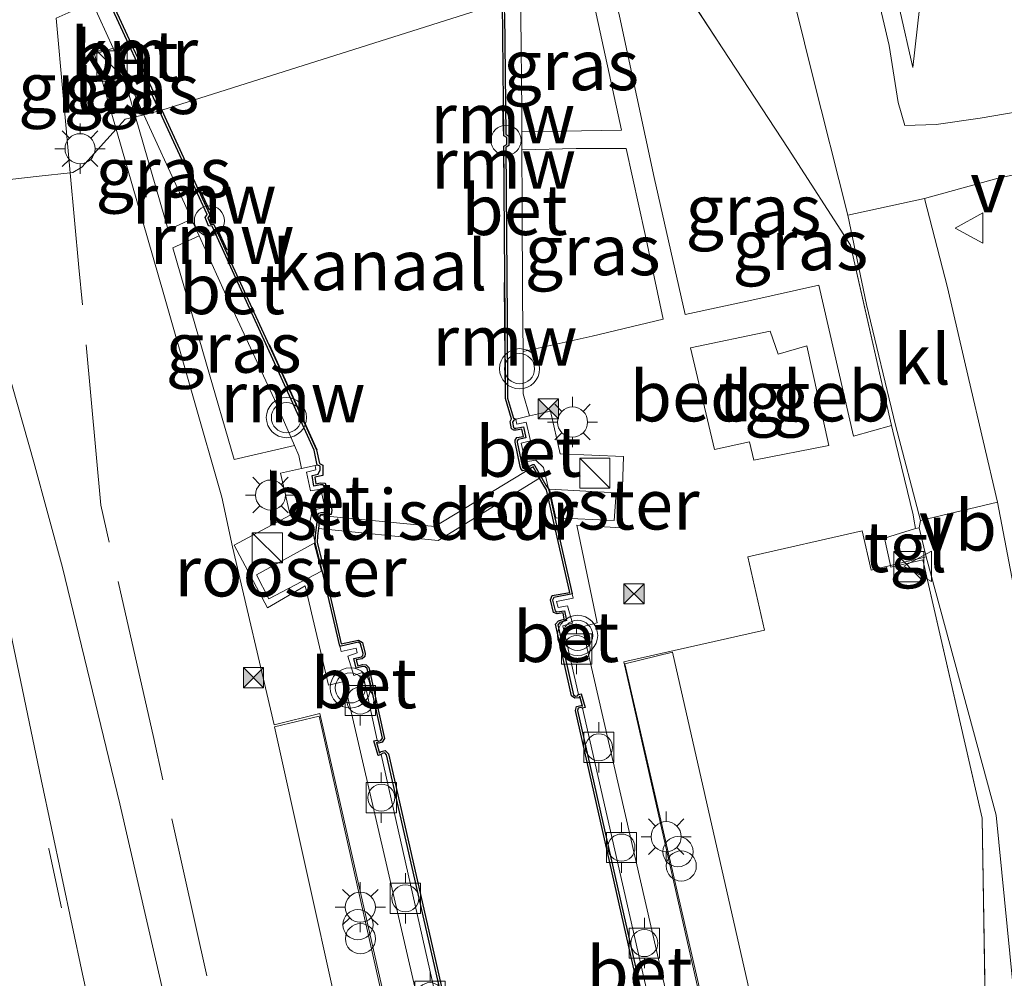
# Model space of a CAD drawing. Units: metres. Extents: x 170000 to 180000, y 374999 to 381252.
# Drawn here: x 176819 to 176868, y 380870 to 380917 of the extents above; entities that cross this region are included whole.
import ezdxf
from ezdxf.enums import TextEntityAlignment as Align

# ---------------------------------------------------------------- set-up
doc = ezdxf.new("R2010")
doc.units = ezdxf.units.M
doc.linetypes.add('IE-TERREINAFSCHEIDING', pattern=[10, 8, -2])
doc.linetypes.add('VW-3-9_STREEP', pattern=[12, 3, -9])
doc.layers.get('0').update_dxf_attribs({"lineweight": 25})
for name, color, linetype, lineweight in [('B-ME-BV-GELEIDECONSTRUCTIE-GELEIDERAIL-L-B1', 213, 'BV-GELEIDERAIL', 18), ('B-ME-GW-KRUINLIJN-L-B1', 93, 'Continuous', 18), ('B-ME-GW-TEENLIJN-L-B1', 93, 'Continuous', 18), ('B-ME-IE-GRASLAND-GV-B6', 93, 'Continuous', 18), ('B-ME-IE-HULPGEOMETRIE-L-B1', 53, 'Continuous', 18), ('B-ME-IE-INRICHTINGSELEMENT-GV-B6', 253, 'Continuous', 18), ('B-ME-IE-INRICHTINGSELEMENT-S-B1', 253, 'Continuous', 18), ('B-ME-IE-MEUBILAIR_WEGMEUBILAIR-LICHTMAST-S-B1', 8, 'Continuous', 18), ('B-ME-IE-TERREINAFSCHEIDING-DOORGANG-L-B1', 8, 'IE-TERREINAFSCHEIDING-KUNSTMATIG-OPEN', 18), ('B-ME-IE-TERREINAFSCHEIDING-RASTERHEKWERK-L-B1', 8, 'IE-TERREINAFSCHEIDING', 18), ('B-ME-KW-REMMINGWERK-L-B1', 10, 'Continuous', 25), ('B-ME-KW-SLUIS-GV-B6', 173, 'Continuous', 18), ('B-ME-OB-WATERLIJN-L-B1', 133, 'OB-WATERLIJN', 18), ('B-ME-OG-BEBOUWING-GV-B6', 173, 'Continuous', 18), ('B-ME-OG-WATER-GV-B6', 153, 'Continuous', 18), ('B-ME-VH-VERH_SOORT-BETON-OVERIG-GV-B6', 8, 'IE-TERREINAFSCHEIDING-NATUURLIJK-HOUTWAL', 18), ('B-ME-VH-VERH_SOORT-BITUMEN-GV-B6', 8, 'IE-TERREINAFSCHEIDING-NATUURLIJK-HOUTWAL', 18), ('B-ME-VH-VERH_SOORT-GV-B6', 8, 'Continuous', 18), ('B-ME-VH-VERH_SOORT-KLINKERS-GV-B6', 8, 'IE-TERREINAFSCHEIDING-NATUURLIJK-HOUTWAL', 18), ('B-ME-VH-VERH_SOORT-ONVERHARD-GV-B6', 8, 'Continuous', 18), ('B-ME-VH-VERH_SOORT-TEGELS-GV-B6', 8, 'Continuous', 18), ('B-ME-VV-BOLDER-S-B1', 213, 'Continuous', 18), ('B-ME-VV-KADEMUUR-GV-B6', 10, 'Continuous', 25), ('B-ME-VW-MARKERING-39STREEP-015-L-B1', 255, 'VW-3-9_STREEP', 18), ('B-ME-VW-MEUBILAIR_WEGMEUBILAIR-VERKEERSBORD-S-B1', 8, 'Continuous', 18), ('B-ME-VW-MEUBILAIR_WEGMEUBILAIR-VERKEERSLICHT-S-B1', 13, 'Continuous', 18)]:
    doc.layers.add(name, color=color, linetype=linetype, lineweight=lineweight)
doc.styles.add('NLCS-ISO', font='NLCS-ISO.TTF')
doc.linetypes.add('BV-GELEIDERAIL', pattern='A,10,-3,[108,NLCS.SHX,S=1,R=0,X=0,Y=0],-3', length=16)
doc.linetypes.add('IE-TERREINAFSCHEIDING-KUNSTMATIG-OPEN', pattern='A,7,-1.5,[67,NLCS.SHX,S=0.75,R=0,X=0,Y=0],-1.5', length=10)
doc.linetypes.add('IE-TERREINAFSCHEIDING-NATUURLIJK-HOUTWAL', pattern='A,7,-1.5,[67,NLCS.SHX,S=0.75,R=45,X=0,Y=0],-1.5,7,-1.5,[70,NLCS.SHX,S=0.75,R=0,X=0,Y=0],-1.5', length=20)
doc.linetypes.add('OB-WATERLIJN', pattern='A,10,[32,NLCS.SHX,S=2,R=0,X=0,Y=0],-12', length=22)

# ---------------------------------------------------------------- blocks, each defined once
blk = doc.blocks.new('bolder')
for p, q in [((-0.75, 0.75), (-0.75, -0.75)), ((0.75, 0.75), (-0.75, 0.75)), ((0.75, -0.75), (0.75, 0.75)), ((-0.75, 0), (-1.25, 0)), ((0.75, 0), (1.25, 0)), ((-0.75, -0.75), (0.75, -0.75))]:
    blk.add_line(p, q)
blk.add_circle((0, 0), 0.673)
blk = doc.blocks.new('camera')
h = blk.add_hatch(color=256)
h.paths.add_polyline_path([(0.5, 0.5), (-0.5, 0.5), (0, 0)])
h.paths.add_polyline_path([(0, 0), (-0.5, -0.5), (0.5, -0.5)])
for p, q in [((-0.5, 0.5), (0.5, -0.5)), ((0.5, 0.5), (-0.5, -0.5))]:
    blk.add_line(p, q)
blk.add_lwpolyline([(-0.5, 0.5), (0.5, 0.5), (0.5, -0.5), (-0.5, -0.5)], close=True)
blk = doc.blocks.new('kast')
blk.add_line((-0.75, -0.75), (0.75, 0.75))
blk.add_lwpolyline([(-0.75, 0.75), (0.75, 0.75), (0.75, -0.75), (-0.75, -0.75)], close=True)
blk = doc.blocks.new('dtb')
blk.add_circle((0, 0), 0.75)
blk = doc.blocks.new('verkeersbord')
for p, q in [((0, 0.75), (-0.75, -0.625)), ((0.75, -0.625), (0, 0.75)), ((-0.75, -0.625), (0.75, -0.625))]:
    blk.add_line(p, q)
blk = doc.blocks.new('verkeerslicht')
for radius in [1, 0.75]:
    blk.add_circle((0, 0), radius)
blk = doc.blocks.new('lantaarnpaal')
for p, q in [((0, 0.75), (0, 1.25)), ((-0.884, 0.884), (-0.53, 0.53)), ((0.53, 0.53), (0.884, 0.884)), ((-0.75, 0), (-1.25, 0)), ((0.75, 0), (1.25, 0)), ((-0.53, -0.53), (-0.884, -0.884)), ((0, -0.75), (0, -1.25)), ((0.53, -0.53), (0.884, -0.884))]:
    blk.add_line(p, q)
blk.add_circle((0, 0), 0.75)

msp = doc.modelspace()

# ---------------------------------------------------------------- linework, layer by layer
at = {"layer": 'B-ME-BV-GELEIDECONSTRUCTIE-GELEIDERAIL-L-B1'}
for points in [[(176816.619, 380909.143, 23.19), (176817.994, 380902.957, 23.188), (176820.158, 380895.344, 23.197), (176821.588, 380890.108, 23.236)], [(176828.036, 380862.723, 23.943), (176824.435, 380878.355, 23.925), (176821.588, 380890.108, 23.236)]]:
    msp.add_polyline3d(points, dxfattribs=at)
at = {"layer": 'B-ME-GW-KRUINLIJN-L-B1'}
msp.add_line((176863.237, 380917.834, 23.817), (176863.887, 380914.972, 23.804), dxfattribs=at)
at = {"layer": 'B-ME-GW-TEENLIJN-L-B1'}
msp.add_line((176864.224, 380917.915, 23.786), (176863.887, 380914.972, 23.804), dxfattribs=at)
at = {"layer": 'B-ME-IE-GRASLAND-GV-B6'}
for points in [[(176864.347, 380918.434, 23.789), (176864.224, 380917.915, 23.786), (176863.887, 380914.972, 23.804), (176863.237, 380917.834, 23.817), (176863.237, 380919.342, 23.901), (176863.237, 380919.986, 23.931), (176863.69, 380923.345, 24.089), (176867.025, 380924.631, 23.508), (176865.534, 380922.591, 23.575), (176864.661, 380919.76, 23.797), (176864.347, 380918.434, 23.789)], [(176917.812, 380921.753, 23.532), (176919.088, 380914.052, 22.96), (176918.7, 380914.153, 22.962), (176913.005, 380915.03, 22.97), (176904.694, 380915.652, 22.99), (176893.256, 380915.652, 23.163), (176887.417, 380915.142, 23.258), (176876.904, 380914.009, 23.395), (176870.334, 380912.992, 23.545), (176867.246, 380912.457, 23.586), (176865.047, 380912.15, 23.674), (176863.494, 380912.088, 23.731), (176863.157, 380913.231, 23.766), (176862.709, 380916.072, 23.917), (176862.01, 380919.051, 24.034)], [(176860.651, 380907.64, 23.681), (176861.589, 380903.2, 23.579), (176863.034, 380897.183, 23.552), (176864.273, 380892.444, 23.532), (176864.208, 380892.078, 23.538), (176864.019, 380892.046, 23.51), (176863.944, 380892.523, 23.563), (176863.912, 380892.724, 23.545), (176862.899, 380896.9, 23.559), (176862.836, 380897.167, 23.559), (176860.78, 380906.147, 23.651), (176857.694, 380910.95, 23.715), (176854.441, 380915.913, 23.689), (176852.313, 380919.165, 23.557), (176857.635, 380920.259, 24.065), (176857.722, 380919.38, 24.049), (176858.883, 380914.662, 23.894), (176860.651, 380907.64, 23.681)], [(176862.836, 380897.167, 23.559), (176860.945, 380896.636, 23.613), (176859.221, 380904.157, 23.649), (176855.886, 380903.414, 23.603), (176852.557, 380902.688, 23.572), (176851.023, 380909.515, 23.507), (176849.299, 380917.525, 23.406), (176849.084, 380918.502, 23.393), (176852.313, 380919.165, 23.557), (176854.441, 380915.913, 23.689), (176857.694, 380910.95, 23.715), (176860.78, 380906.147, 23.651), (176862.836, 380897.167, 23.559)], [(176844.437, 380911.774, 23.689), (176844.43, 380912.826, 23.741), (176844.387, 380917.528, 23.739), (176844.383, 380918.234, 23.738), (176847.972, 380918.432, 23.358), (176849.4, 380911.868, 23.447), (176844.437, 380911.774, 23.689)], [(176823.063, 380918.223, 23.704), (176824.114, 380915.939, 23.745), (176823.177, 380915.635, 23.748), (176824.252, 380911.91, 23.737), (176822.54, 380910.019, 23.288), (176822.105, 380909.753, 23.372), (176821.971, 380909.738, 23.369), (176821.264, 380917.438, 23.391), (176823.063, 380918.223, 23.704)], [(176863.237, 380917.834, 23.817), (176863.887, 380914.972, 23.804), (176864.224, 380917.915, 23.786)], [(176821.264, 380917.438, 23.391), (176821.971, 380909.738, 23.369), (176820.431, 380909.571, 23.32), (176816.619, 380909.143, 23.19), (176814.53, 380908.929, 23.158)], [(176825.633, 380912.632, 23.725), (176825.21, 380912.533, 23.744), (176824.407, 380915.301, 23.753), (176825.238, 380913.496, 23.728), (176825.633, 380912.632, 23.725)], [(176828.006, 380907.44, 23.75), (176826.841, 380906.903, 23.726), (176825.21, 380912.533, 23.744), (176825.633, 380912.632, 23.725), (176827.499, 380908.554, 23.71), (176828.006, 380907.44, 23.75)], [(176871.983, 380868.299, 23.069), (176871.017, 380878.095, 23.151), (176868.098, 380893.358, 23.423), (176866.667, 380899.462, 23.458), (176865.621, 380904.037, 23.482), (176864.465, 380908.46, 23.569), (176868.138, 380909.483, 23.383), (176873.387, 380910.583, 23.391), (176879.353, 380911.684, 23.35), (176882.316, 380912.074, 23.354), (176887.646, 380912.775, 23.2), (176887.081, 380911.659, 23.317)], [(176825.328, 380857.409, 23.219), (176822.574, 380869.883, 23.229), (176820.521, 380879.564, 23.214), (176817.978, 380891.759, 23.188), (176815.579, 380903.714, 23.152), (176814.53, 380908.929, 23.158), (176816.619, 380909.143, 23.19), (176820.431, 380909.571, 23.32), (176821.971, 380909.738, 23.369), (176822.105, 380909.753, 23.372), (176822.54, 380910.019, 23.288), (176824.252, 380911.91, 23.737), (176826.625, 380903.685, 23.714), (176829.506, 380893.613, 23.641), (176830.038, 380891.147, 23.632), (176832.11, 380882.292, 23.649), (176834.388, 380882.855, 23.689), (176839.158, 380861.828, 23.678)], [(176844.497, 380900.851, 23.679), (176844.471, 380903.541, 23.743), (176844.46, 380908.138, 23.738), (176844.442, 380910.891, 23.687), (176847.148, 380910.951, 23.6), (176849.623, 380910.945, 23.453), (176850.576, 380906.679, 23.54), (176851.476, 380902.457, 23.645), (176847.932, 380901.625, 23.643), (176844.497, 380900.851, 23.679)], [(176833.133, 380896.183, 23.713), (176830.121, 380895.489, 23.665), (176828.752, 380900.228, 23.716), (176827.072, 380906.01, 23.753), (176828.381, 380906.613, 23.747), (176829.65, 380903.822, 23.71), (176832.125, 380898.463, 23.707), (176833.133, 380896.183, 23.713)], [(176854.265, 380864.457, 23.695), (176849.519, 380885.418, 23.706), (176856.508, 380887, 23.593), (176855.689, 380890.636, 23.668), (176861.366, 380891.944, 23.592), (176861.82, 380889.984, 23.599), (176862.78, 380890.216, 23.523)], [(176862.78, 380890.216, 23.523), (176862.798, 380890.135, 23.522), (176864.395, 380890.494, 23.492), (176867.332, 380877.648, 23.26), (176867.588, 380862.041, 23.229)], [(176861.019, 380845.833, 23.561), (176858.36, 380857.633, 23.534), (176856.676, 380865.036, 23.529), (176851.939, 380885.896, 23.572), (176849.554, 380885.319, 23.587), (176854.389, 380864.37, 23.593), (176856.132, 380856.667, 23.571), (176858.648, 380845.318, 23.569), (176861.019, 380845.833, 23.561)], [(176845.278, 380834.79, 23.599), (176842.872, 380845.343, 23.584), (176839.067, 380861.78, 23.586), (176834.358, 380882.716, 23.57), (176832.125, 380882.185, 23.577), (176836.801, 380861.208, 23.552), (176840.495, 380844.884, 23.491), (176842.937, 380834.474, 23.526), (176845.106, 380824.668, 23.513), (176849.748, 380804.797, 23.587), (176851.991, 380805.303, 23.623), (176847.457, 380825.247, 23.607), (176845.278, 380834.79, 23.599)]]:
    msp.add_polyline3d(points, dxfattribs=at)
at = {"layer": 'B-ME-IE-HULPGEOMETRIE-L-B1'}
for points in [[(176860.28, 380921.762, 24.015), (176857.635, 380920.259, 24.065), (176852.313, 380919.165, 23.557), (176849.084, 380918.502, 23.393), (176847.972, 380918.432, 23.358), (176844.383, 380918.234, 23.738), (176843.58, 380918.217, 23.693), (176843.48, 380918.216, 20.6), (176826.528, 380912.851, 20.6), (176826.417, 380912.816, 23.686), (176825.633, 380912.632, 23.725), (176825.21, 380912.533, 23.744), (176824.709, 380912.415, 23.163), (176824.252, 380911.91, 23.737), (176822.54, 380910.019, 23.288), (176822.105, 380909.753, 23.372), (176821.971, 380909.738, 23.369), (176820.431, 380909.571, 23.32)], [(176820.431, 380909.571, 23.32), (176816.619, 380909.143, 23.19), (176814.53, 380908.929, 23.158), (176814.163, 380908.873, 23.209), (176811.213, 380908.186, 23.27), (176810.332, 380907.981, 23.28), (176807.394, 380907.297, 23.324), (176806.983, 380907.201, 23.289), (176792.838, 380903.908, 23.017), (176789.196, 380902.701, 22.953), (176777.159, 380903.776, 22.785), (176773.857, 380903.261, 21.582), (176772.384, 380902.911, 21.231), (176771.144, 380902.618, 19.925), (176770.187, 380902.092, 19.971), (176768.765, 380901.577, 20.949), (176768.521, 380901.519, 20.901), (176760.842, 380900.467, 20.927)]]:
    msp.add_polyline3d(points, dxfattribs=at)
at = {"layer": 'B-ME-IE-INRICHTINGSELEMENT-GV-B6'}
for points in [[(176845.809, 380894.014, 23.74), (176849.125, 380893.826, 23.721), (176849.039, 380892.456, 23.72), (176846.121, 380892.587, 23.742), (176845.809, 380894.014, 23.74)], [(176834.468, 380889.932, 23.717), (176831.859, 380888.56, 23.699), (176831.245, 380889.74, 23.699), (176834.108, 380891.33, 23.72), (176834.468, 380889.932, 23.717)]]:
    msp.add_polyline3d(points, dxfattribs=at)
at = {"layer": 'B-ME-IE-TERREINAFSCHEIDING-DOORGANG-L-B1'}
msp.add_line((176862.899, 380896.9, 23.559), (176863.912, 380892.724, 23.545), dxfattribs=at)
msp.add_polyline3d([(176862.479, 380891.578, 23.539), (176862.78, 380890.216, 23.523), (176862.798, 380890.135, 23.522)], dxfattribs=at)
at = {"layer": 'B-ME-IE-TERREINAFSCHEIDING-RASTERHEKWERK-L-B1'}
msp.add_line((176862.836, 380897.167, 23.559), (176862.899, 380896.9, 23.559), dxfattribs=at)
for points in [[(176862.836, 380897.167, 23.559), (176860.78, 380906.147, 23.651), (176857.694, 380910.95, 23.715), (176854.441, 380915.913, 23.689), (176852.313, 380919.165, 23.557)], [(176821.971, 380909.738, 23.369), (176821.264, 380917.438, 23.391), (176823.062, 380918.222, 23.704)], [(176826.123, 380881.612, 23.29), (176823.491, 380893.212, 23.31), (176822.403, 380905.037, 23.355), (176821.971, 380909.738, 23.369)], [(176863.912, 380892.724, 23.545), (176863.944, 380892.523, 23.563), (176864.019, 380892.046, 23.51), (176862.479, 380891.578, 23.539)], [(176862.798, 380890.135, 23.522), (176864.395, 380890.494, 23.492), (176867.332, 380877.648, 23.26), (176867.588, 380862.041, 23.229), (176867.646, 380856.768, 23.247), (176867.725, 380849.528, 23.271), (176868.211, 380847.269, 23.264)], [(176853.078, 380771.028, 23.415), (176847.593, 380791.933, 23.408), (176844.457, 380803.925, 23.322), (176839.414, 380823.44, 23.221), (176837.121, 380833.145, 23.21), (176836.021, 380838.074, 23.214), (176834.859, 380843.282, 23.219), (176830.963, 380860.044, 23.263), (176826.123, 380881.612, 23.29)]]:
    msp.add_polyline3d(points, dxfattribs=at)
at = {"layer": 'B-ME-KW-REMMINGWERK-L-B1'}
for p, q in [((176843.47, 380913.099, 22.792), (176843.507, 380911.814, 22.766)), ((176843.525, 380910.848, 22.762), (176843.538, 380909.565, 22.793)), ((176828.896, 380907.89, 22.795), (176828.372, 380909.024, 22.811)), ((176829.785, 380905.888, 22.806), (176829.265, 380907.017, 22.796)), ((176843.622, 380898.508, 22.818), (176843.575, 380904.29, 22.761)), ((176831.86, 380901.207, 22.796), (176834.245, 380895.966, 22.802))]:
    msp.add_line(p, q, dxfattribs=at)
at = {"layer": 'B-ME-KW-SLUIS-GV-B6'}
msp.add_polyline3d([(176845.323, 380894.555, 22.7), (176840.274, 380891.447, 22.7), (176834.317, 380892.049, 22.7), (176834.391, 380892.7, 20.6), (176840.102, 380892.152, 20.6), (176845.002, 380895.12, 20.6), (176845.323, 380894.555, 22.7)], dxfattribs=at)
at = {"layer": 'B-ME-OB-WATERLIJN-L-B1'}
for points in [[(176826.528, 380912.851, 20.6), (176823.893, 380918.581, 20.6)], [(176826.528, 380912.851, 20.6), (176823.893, 380918.581, 20.6)], [(176843.926, 380897.507, 20.6), (176843.627, 380898.513, 20.6), (176843.603, 380902.445, 20.6), (176843.549, 380911.061, 20.6), (176843.69, 380911.154, 20.6), (176843.69, 380911.5, 20.6), (176843.541, 380911.589, 20.6), (176843.48, 380918.216, 20.6)], [(176834.367, 380895.278, 20.6), (176834.217, 380895.97, 20.6), (176832.249, 380900.321, 20.6), (176830.065, 380905.084, 20.6), (176829.121, 380907.173, 20.6), (176828.945, 380907.189, 20.6), (176828.822, 380907.503, 20.6), (176828.919, 380907.654, 20.6), (176826.759, 380912.349, 20.6), (176826.528, 380912.851, 20.6)], [(176845.002, 380895.12, 20.6), (176844.645, 380894.951, 20.6), (176844.475, 380894.923, 20.6), (176844.389, 380895.034, 20.6), (176844.352, 380895.137, 20.6), (176844.098, 380896.342, 20.6), (176844.1, 380896.442, 20.6), (176844.193, 380896.572, 20.6), (176844.514, 380896.634, 20.6), (176844.439, 380896.995, 20.6), (176844.158, 380896.935, 20.6), (176844.032, 380896.935, 20.6), (176843.925, 380897.011, 20.6), (176843.859, 380897.37, 20.6), (176843.926, 380897.507, 20.6)], [(176834.367, 380895.278, 20.6), (176834.531, 380895.202, 20.6), (176834.531, 380894.893, 20.6), (176834.542, 380894.689, 20.6), (176834.137, 380894.603, 20.6), (176834.194, 380894.27, 20.6), (176834.426, 380894.319, 20.6), (176834.65, 380894.312, 20.6), (176834.726, 380894.124, 20.6), (176834.979, 380892.958, 20.6), (176834.954, 380892.754, 20.6), (176834.496, 380892.747, 20.6), (176834.416, 380892.726, 20.6), (176834.391, 380892.7, 20.6)], [(176845.323, 380894.555, 22.7), (176845.55, 380894.153, 22.7), (176845.666, 380893.978, 22.7), (176845.974, 380892.567, 22.7), (176846.818, 380888.874, 22.7), (176845.95, 380888.712, 22.7), (176845.866, 380888.498, 22.7), (176846.009, 380887.882, 22.7), (176846.187, 380887.807, 22.7), (176846.488, 380887.851, 22.7), (176846.547, 380887.547, 22.7), (176846.267, 380887.465, 22.7), (176846.116, 380887.288, 22.7), (176846.913, 380883.729, 22.7), (176847.082, 380883.61, 22.7), (176847.274, 380883.635, 22.7), (176847.325, 380883.705, 22.7), (176847.458, 380883.224, 22.7), (176847.388, 380883.252, 22.7), (176847.15, 380883.203, 22.7), (176847.1, 380882.994, 22.7), (176849.395, 380872.87, 22.7), (176853.019, 380856.873, 22.7)], [(176841.93, 380862.696, 22.7), (176837.797, 380880.843, 22.7), (176837.636, 380881.009, 22.7), (176837.441, 380880.964, 22.7), (176837.352, 380880.883, 22.7), (176837.205, 380881.414, 22.7), (176837.316, 380881.368, 22.7), (176837.493, 380881.425, 22.7), (176837.608, 380881.605, 22.7), (176836.827, 380885.142, 22.7), (176836.687, 380885.268, 22.7), (176836.524, 380885.289, 22.7), (176836.274, 380885.227, 22.7), (176836.2, 380885.513, 22.7), (176836.5, 380885.572, 22.7), (176836.619, 380885.678, 22.7), (176836.65, 380885.837, 22.7), (176836.503, 380886.381, 22.7), (176836.317, 380886.499, 22.7), (176835.457, 380886.311, 22.7), (176834.609, 380889.979, 22.7), (176834.253, 380891.363, 22.7), (176834.277, 380891.688, 22.7), (176834.317, 380892.049, 22.7)]]:
    msp.add_polyline3d(points, dxfattribs=at)
at = {"layer": 'B-ME-OG-BEBOUWING-GV-B6'}
msp.add_polyline3d([(176858.62, 380901.139, 23.68), (176859.715, 380896.185, 23.651), (176855.987, 380895.455, 23.664), (176855.769, 380896.357, 23.643), (176854.025, 380895.975, 23.682), (176852.827, 380901.037, 23.685), (176856.795, 380901.868, 23.694), (176857.184, 380900.728, 23.693), (176858.62, 380901.139, 23.68)], dxfattribs=at)
at = {"layer": 'B-ME-OG-WATER-GV-B6'}
for points in [[(176843.48, 380918.216, 20.6), (176826.528, 380912.851, 20.6), (176823.893, 380918.581, 20.6)], [(176843.48, 380918.216, 20.6), (176826.528, 380912.851, 20.6), (176823.893, 380918.581, 20.6)], [(176843.926, 380897.507, 20.6), (176843.859, 380897.37, 20.6), (176843.925, 380897.011, 20.6), (176844.032, 380896.935, 20.6), (176844.158, 380896.935, 20.6), (176844.439, 380896.995, 20.6), (176844.514, 380896.634, 20.6), (176844.193, 380896.572, 20.6), (176844.1, 380896.442, 20.6), (176844.098, 380896.342, 20.6), (176844.352, 380895.137, 20.6), (176844.389, 380895.034, 20.6), (176844.475, 380894.923, 20.6), (176844.645, 380894.951, 20.6), (176845.002, 380895.12, 20.6), (176840.102, 380892.152, 20.6), (176834.391, 380892.7, 20.6), (176834.416, 380892.726, 20.6), (176834.496, 380892.747, 20.6), (176834.954, 380892.754, 20.6), (176834.979, 380892.958, 20.6), (176834.726, 380894.124, 20.6), (176834.65, 380894.312, 20.6), (176834.426, 380894.319, 20.6), (176834.194, 380894.27, 20.6), (176834.137, 380894.603, 20.6), (176834.542, 380894.689, 20.6), (176834.531, 380894.893, 20.6), (176834.531, 380895.202, 20.6), (176834.367, 380895.278, 20.6), (176834.217, 380895.97, 20.6), (176832.249, 380900.321, 20.6), (176830.065, 380905.084, 20.6), (176829.121, 380907.173, 20.6), (176828.945, 380907.189, 20.6), (176828.822, 380907.503, 20.6), (176828.919, 380907.654, 20.6), (176826.759, 380912.349, 20.6), (176826.528, 380912.851, 20.6), (176843.48, 380918.216, 20.6), (176843.541, 380911.589, 20.6), (176843.69, 380911.5, 20.6), (176843.69, 380911.154, 20.6), (176843.549, 380911.061, 20.6), (176843.603, 380902.445, 20.6), (176843.627, 380898.513, 20.6), (176843.926, 380897.507, 20.6)], [(176841.93, 380862.696, 22.7), (176837.797, 380880.843, 22.7), (176837.636, 380881.009, 22.7), (176837.441, 380880.964, 22.7), (176837.352, 380880.883, 22.7), (176837.205, 380881.414, 22.7), (176837.316, 380881.368, 22.7), (176837.493, 380881.425, 22.7), (176837.608, 380881.605, 22.7), (176836.827, 380885.142, 22.7), (176836.687, 380885.268, 22.7), (176836.524, 380885.289, 22.7), (176836.274, 380885.227, 22.7), (176836.2, 380885.513, 22.7), (176836.5, 380885.572, 22.7), (176836.619, 380885.678, 22.7), (176836.65, 380885.837, 22.7), (176836.503, 380886.381, 22.7), (176836.317, 380886.499, 22.7), (176835.457, 380886.311, 22.7), (176834.609, 380889.979, 22.7), (176834.253, 380891.363, 22.7), (176834.277, 380891.688, 22.7), (176834.317, 380892.049, 22.7), (176840.274, 380891.447, 22.7), (176845.323, 380894.555, 22.7), (176845.55, 380894.153, 22.7), (176845.666, 380893.978, 22.7), (176845.974, 380892.567, 22.7), (176846.818, 380888.874, 22.7), (176845.95, 380888.712, 22.7), (176845.866, 380888.498, 22.7), (176846.009, 380887.882, 22.7), (176846.187, 380887.807, 22.7), (176846.488, 380887.851, 22.7), (176846.547, 380887.547, 22.7), (176846.267, 380887.465, 22.7), (176846.116, 380887.288, 22.7), (176846.913, 380883.729, 22.7), (176847.082, 380883.61, 22.7), (176847.274, 380883.635, 22.7), (176847.325, 380883.705, 22.7), (176847.458, 380883.224, 22.7), (176847.388, 380883.252, 22.7), (176847.15, 380883.203, 22.7), (176847.1, 380882.994, 22.7), (176849.395, 380872.87, 22.7), (176853.019, 380856.873, 22.7)]]:
    msp.add_polyline3d(points, dxfattribs=at)
at = {"layer": 'B-ME-VH-VERH_SOORT-BETON-OVERIG-GV-B6'}
for points in [[(176824.407, 380915.301, 23.753), (176824.114, 380915.939, 23.745), (176823.063, 380918.223, 23.704), (176823.666, 380918.494, 23.699), (176823.782, 380918.546, 23.698), (176826.417, 380912.816, 23.686), (176825.633, 380912.632, 23.725), (176825.238, 380913.496, 23.728), (176824.407, 380915.301, 23.753)], [(176844.437, 380911.774, 23.689), (176844.442, 380910.891, 23.687), (176844.46, 380908.138, 23.738), (176844.471, 380903.541, 23.743), (176844.497, 380900.851, 23.679), (176844.505, 380898.748, 23.752), (176844.817, 380897.648, 23.741), (176844.149, 380897.495, 23.753), (176844.022, 380897.536, 23.734), (176843.727, 380898.528, 23.692), (176843.703, 380902.446, 23.693), (176843.672, 380906.719, 23.695), (176843.649, 380911.007, 23.695), (176843.79, 380911.1, 23.7), (176843.787, 380911.558, 23.689), (176843.64, 380911.646, 23.686), (176843.583, 380917.667, 23.694), (176843.58, 380918.217, 23.693), (176844.383, 380918.234, 23.738), (176844.387, 380917.528, 23.739), (176844.43, 380912.826, 23.741), (176844.437, 380911.774, 23.689)], [(176834.261, 380895.208, 23.637), (176834.152, 380895.187, 23.693), (176833.479, 380895.037, 23.649), (176833.351, 380895.69, 23.709), (176833.133, 380896.183, 23.713), (176832.125, 380898.463, 23.707), (176829.65, 380903.822, 23.71), (176828.381, 380906.613, 23.747), (176828.006, 380907.44, 23.75), (176827.499, 380908.554, 23.71), (176825.633, 380912.632, 23.725), (176826.417, 380912.816, 23.686), (176826.648, 380912.314, 23.685), (176828.785, 380907.669, 23.693), (176828.69, 380907.521, 23.688), (176828.854, 380907.102, 23.683), (176829.033, 380907.086, 23.684), (176829.953, 380905.05, 23.692), (176832.137, 380900.287, 23.689), (176834.101, 380895.946, 23.673), (176834.261, 380895.208, 23.637)], [(176851.817, 380863.965, 23.731), (176847.458, 380883.113, 23.738), (176847.582, 380883.148, 23.741), (176847.394, 380883.827, 23.744), (176847.253, 380883.79, 23.737), (176846.479, 380887.205, 23.755), (176846.962, 380887.344, 23.751), (176846.716, 380888.21, 23.75), (176846.239, 380888.131, 23.754), (176846.168, 380888.418, 23.752), (176846.987, 380888.581, 23.748), (176846.938, 380888.796, 23.748), (176846.071, 380892.589, 23.742), (176845.759, 380894.017, 23.74), (176845.518, 380895.093, 23.74), (176845.14, 380895.451, 23.748), (176844.626, 380895.37, 23.755), (176844.4, 380896.301, 23.744), (176844.876, 380896.413, 23.748), (176844.651, 380897.347, 23.763), (176844.189, 380897.244, 23.761), (176844.134, 380897.469, 23.754), (176844.149, 380897.495, 23.753), (176844.817, 380897.648, 23.741), (176845.869, 380897.889, 23.721), (176846.348, 380895.767, 23.737), (176849.489, 380895.638, 23.713)], [(176845.759, 380894.017, 23.74), (176845.635, 380894.205, 23.592), (176845.088, 380895.173, 23.59), (176845.045, 380895.23, 23.59), (176844.99, 380895.237, 23.589), (176844.614, 380895.047, 23.592), (176844.518, 380895.031, 23.583), (176844.478, 380895.083, 23.584), (176844.448, 380895.165, 23.595), (176844.198, 380896.352, 23.699), (176844.199, 380896.409, 23.683), (176844.251, 380896.481, 23.647), (176844.632, 380896.555, 23.62), (176844.517, 380897.114, 23.625), (176844.147, 380897.035, 23.662), (176844.064, 380897.035, 23.589), (176844.016, 380897.069, 23.67), (176843.965, 380897.346, 23.651), (176844.035, 380897.443, 23.648), (176844.149, 380897.495, 23.753), (176844.134, 380897.469, 23.754), (176844.189, 380897.244, 23.761), (176844.651, 380897.347, 23.763), (176844.876, 380896.413, 23.748), (176844.4, 380896.301, 23.744), (176844.626, 380895.37, 23.755), (176845.14, 380895.451, 23.748), (176845.518, 380895.093, 23.74), (176845.759, 380894.017, 23.74)], [(176849.489, 380895.638, 23.713), (176849.375, 380892.087, 23.71), (176847.173, 380892.216, 23.734), (176848.192, 380887.368, 23.747), (176847.446, 380887.167, 23.752), (176852.734, 380864.13, 23.716)], [(176840.733, 380862.208, 23.71), (176835.607, 380884.443, 23.709), (176834.814, 380884.252, 23.702), (176833.666, 380889.199, 23.703), (176831.781, 380888.103, 23.675), (176830.13, 380891.216, 23.668), (176832.919, 380892.717, 23.698), (176832.429, 380894.803, 23.693), (176833.479, 380895.037, 23.649), (176834.152, 380895.187, 23.693), (176834.196, 380894.977, 23.723), (176833.727, 380894.858, 23.722), (176833.931, 380893.931, 23.729), (176834.437, 380894.014, 23.723), (176834.637, 380893.093, 23.726), (176834.431, 380893.071, 23.731), (176834.142, 380892.975, 23.732), (176833.971, 380892.747, 23.742), (176833.903, 380892.438, 23.72), (176834.152, 380891.354, 23.72), (176834.512, 380889.955, 23.717), (176835.382, 380886.193, 23.724), (176835.443, 380885.929, 23.724), (176836.197, 380886.101, 23.729), (176836.251, 380885.876, 23.731), (176835.787, 380885.695, 23.726), (176836.082, 380884.737, 23.724), (176836.503, 380884.883, 23.732), (176837.235, 380881.522, 23.732), (176837.08, 380881.493, 23.73), (176837.283, 380880.756, 23.731), (176837.439, 380880.806, 23.736), (176841.554, 380862.589, 23.737)], [(176834.857, 380892.96, 23.546), (176834.845, 380892.86, 23.574), (176834.461, 380892.854, 23.582), (176834.343, 380892.822, 23.582), (176834.299, 380892.777, 23.582), (176834.177, 380891.697, 23.588), (176834.152, 380891.354, 23.72), (176833.903, 380892.438, 23.72), (176833.971, 380892.747, 23.742), (176834.142, 380892.975, 23.732), (176834.431, 380893.071, 23.731), (176834.637, 380893.093, 23.726), (176834.437, 380894.014, 23.723), (176833.931, 380893.931, 23.729), (176833.727, 380894.858, 23.722), (176834.196, 380894.977, 23.723), (176834.152, 380895.187, 23.693), (176834.261, 380895.208, 23.637), (176834.294, 380895.199, 23.64), (176834.411, 380895.145, 23.617), (176834.411, 380894.976, 23.617), (176834.312, 380894.754, 23.593), (176834.002, 380894.688, 23.589), (176834.092, 380894.157, 23.586), (176834.414, 380894.226, 23.593), (176834.561, 380894.221, 23.602), (176834.61, 380894.101, 23.597), (176834.857, 380892.96, 23.546)], [(176847.253, 380883.79, 23.737), (176847.213, 380883.727, 23.546), (176847.104, 380883.711, 23.546), (176847.002, 380883.787, 23.559), (176846.224, 380887.261, 23.549), (176846.323, 380887.377, 23.545), (176846.662, 380887.477, 23.581), (176846.567, 380887.965, 23.562), (176846.183, 380887.905, 23.562), (176846.095, 380887.95, 23.556), (176845.97, 380888.49, 23.574), (176846.022, 380888.624, 23.552), (176846.879, 380888.784, 23.59), (176846.938, 380888.796, 23.748), (176846.987, 380888.581, 23.748), (176846.168, 380888.418, 23.752), (176846.239, 380888.131, 23.754), (176846.716, 380888.21, 23.75), (176846.962, 380887.344, 23.751), (176846.479, 380887.205, 23.755), (176847.253, 380883.79, 23.737)], [(176837.235, 380881.522, 23.732), (176836.503, 380884.883, 23.732), (176836.082, 380884.737, 23.724), (176835.787, 380885.695, 23.726), (176836.251, 380885.876, 23.731), (176836.197, 380886.101, 23.729), (176835.443, 380885.929, 23.724), (176835.382, 380886.193, 23.724), (176835.442, 380886.205, 23.534), (176836.309, 380886.394, 23.522), (176836.416, 380886.32, 23.52), (176836.547, 380885.833, 23.545), (176836.527, 380885.73, 23.539), (176836.454, 380885.665, 23.525), (176836.076, 380885.59, 23.557), (176836.203, 380885.105, 23.548), (176836.532, 380885.191, 23.568), (176836.642, 380885.174, 23.562), (176836.736, 380885.089, 23.533), (176837.501, 380881.624, 23.559), (176837.428, 380881.509, 23.566), (176837.314, 380881.473, 23.589), (176837.235, 380881.522, 23.732)], [(176847.458, 380883.113, 23.738), (176851.817, 380863.965, 23.731), (176853.407, 380856.988, 23.723), (176853.357, 380856.911, 23.538), (176853.216, 380856.882, 23.531), (176853.106, 380856.94, 23.531), (176849.492, 380872.892, 23.556), (176847.202, 380882.993, 23.547), (176847.232, 380883.118, 23.543), (176847.38, 380883.15, 23.609), (176847.458, 380883.113, 23.738)], [(176843.367, 380854.707, 23.729), (176841.554, 380862.589, 23.737), (176837.439, 380880.806, 23.736), (176837.488, 380880.867, 23.579), (176837.617, 380880.896, 23.53), (176837.705, 380880.796, 23.519), (176841.832, 380862.674, 23.544), (176843.602, 380854.868, 23.572), (176843.586, 380854.732, 23.579), (176843.445, 380854.683, 23.61), (176843.367, 380854.707, 23.729)]]:
    msp.add_polyline3d(points, dxfattribs=at)
at = {"layer": 'B-ME-VH-VERH_SOORT-BITUMEN-GV-B6'}
for points in [[(176873.387, 380910.583, 23.391), (176868.138, 380909.483, 23.383), (176864.465, 380908.46, 23.569), (176860.651, 380907.64, 23.681), (176858.883, 380914.662, 23.894), (176857.722, 380919.38, 24.049)], [(176862.01, 380919.051, 24.034), (176862.709, 380916.072, 23.917), (176863.157, 380913.231, 23.766), (176863.494, 380912.088, 23.731), (176865.047, 380912.15, 23.674), (176867.246, 380912.457, 23.586), (176870.334, 380912.992, 23.545)], [(176815.052, 380868.523, 23.357), (176813.44, 380876.218, 23.347), (176811.367, 380885.64, 23.32), (176808.143, 380901.356, 23.313), (176806.983, 380907.201, 23.289), (176807.394, 380907.297, 23.324), (176810.332, 380907.981, 23.28), (176811.213, 380908.186, 23.27), (176814.163, 380908.873, 23.209), (176814.53, 380908.929, 23.158), (176815.579, 380903.714, 23.152), (176817.978, 380891.759, 23.188), (176820.521, 380879.564, 23.214), (176822.574, 380869.883, 23.229), (176825.328, 380857.409, 23.219)]]:
    msp.add_polyline3d(points, dxfattribs=at)
at = {"layer": 'B-ME-VH-VERH_SOORT-GV-B6'}
for points in [[(176861.019, 380845.833, 23.561), (176858.648, 380845.318, 23.569), (176856.132, 380856.667, 23.571), (176854.389, 380864.37, 23.593), (176849.554, 380885.319, 23.587), (176851.939, 380885.896, 23.572), (176856.676, 380865.036, 23.529), (176858.36, 380857.633, 23.534), (176861.019, 380845.833, 23.561)], [(176849.748, 380804.797, 23.587), (176845.106, 380824.668, 23.513), (176842.937, 380834.474, 23.526), (176840.495, 380844.884, 23.491), (176836.801, 380861.208, 23.552), (176832.125, 380882.185, 23.577), (176834.358, 380882.716, 23.57), (176839.067, 380861.78, 23.586), (176842.872, 380845.343, 23.584), (176845.278, 380834.79, 23.599), (176847.457, 380825.247, 23.607), (176851.991, 380805.303, 23.623), (176849.748, 380804.797, 23.587)]]:
    msp.add_polyline3d(points, dxfattribs=at)
at = {"layer": 'B-ME-VH-VERH_SOORT-KLINKERS-GV-B6'}
msp.add_polyline3d([(176868.098, 380893.358, 23.423), (176864.273, 380892.444, 23.532), (176863.034, 380897.183, 23.552), (176861.589, 380903.2, 23.579), (176860.651, 380907.64, 23.681), (176864.465, 380908.46, 23.569), (176865.621, 380904.037, 23.482), (176866.667, 380899.462, 23.458), (176868.098, 380893.358, 23.423)], dxfattribs=at)
at = {"layer": 'B-ME-VH-VERH_SOORT-ONVERHARD-GV-B6'}
for points in [[(176868.993, 380868.064, 23.069), (176868.031, 380877.8, 23.151), (176864.555, 380890.648, 23.535), (176864.208, 380892.078, 23.538), (176864.273, 380892.444, 23.532), (176868.098, 380893.358, 23.423), (176871.017, 380878.095, 23.151), (176871.983, 380868.299, 23.069)], [(176867.588, 380862.041, 23.229), (176867.332, 380877.648, 23.26), (176864.395, 380890.494, 23.492), (176862.798, 380890.135, 23.522), (176862.78, 380890.216, 23.523), (176864.555, 380890.648, 23.535)], [(176864.555, 380890.648, 23.535), (176868.031, 380877.8, 23.151), (176868.993, 380868.064, 23.069)]]:
    msp.add_polyline3d(points, dxfattribs=at)
at = {"layer": 'B-ME-VH-VERH_SOORT-TEGELS-GV-B6'}
for points in [[(176852.734, 380864.13, 23.716), (176847.446, 380887.167, 23.752), (176848.192, 380887.368, 23.747), (176847.173, 380892.216, 23.734), (176849.375, 380892.087, 23.71), (176849.489, 380895.638, 23.713), (176846.348, 380895.767, 23.737), (176845.869, 380897.889, 23.721), (176844.817, 380897.648, 23.741), (176844.505, 380898.748, 23.752), (176844.497, 380900.851, 23.679), (176847.932, 380901.625, 23.643), (176851.476, 380902.457, 23.645), (176850.576, 380906.679, 23.54), (176849.623, 380910.945, 23.453), (176847.148, 380910.951, 23.6), (176844.442, 380910.891, 23.687), (176844.437, 380911.774, 23.689), (176849.4, 380911.868, 23.447), (176847.972, 380918.432, 23.358)], [(176849.299, 380917.525, 23.406), (176851.023, 380909.515, 23.507), (176852.557, 380902.688, 23.572), (176855.886, 380903.414, 23.603), (176859.221, 380904.157, 23.649)], [(176824.407, 380915.301, 23.753), (176825.21, 380912.533, 23.744), (176824.709, 380912.415, 23.163), (176824.252, 380911.91, 23.737), (176823.177, 380915.635, 23.748), (176824.114, 380915.939, 23.745), (176824.407, 380915.301, 23.753)], [(176839.158, 380861.828, 23.678), (176834.388, 380882.855, 23.689), (176832.11, 380882.292, 23.649), (176830.038, 380891.147, 23.632), (176829.506, 380893.613, 23.641), (176826.625, 380903.685, 23.714), (176824.252, 380911.91, 23.737), (176824.709, 380912.415, 23.163), (176825.21, 380912.533, 23.744), (176826.841, 380906.903, 23.726), (176828.006, 380907.44, 23.75)], [(176828.006, 380907.44, 23.75), (176828.381, 380906.613, 23.747), (176827.072, 380906.01, 23.753), (176828.752, 380900.228, 23.716), (176830.121, 380895.489, 23.665), (176833.133, 380896.183, 23.713), (176833.351, 380895.69, 23.709), (176833.479, 380895.037, 23.649), (176832.429, 380894.803, 23.693), (176832.919, 380892.717, 23.698), (176830.13, 380891.216, 23.668), (176831.781, 380888.103, 23.675), (176833.666, 380889.199, 23.703), (176834.814, 380884.252, 23.702), (176835.607, 380884.443, 23.709), (176840.733, 380862.208, 23.71)], [(176859.221, 380904.157, 23.649), (176860.945, 380896.636, 23.613), (176862.836, 380897.167, 23.559), (176862.899, 380896.9, 23.559), (176863.912, 380892.724, 23.545), (176863.944, 380892.523, 23.563), (176864.019, 380892.046, 23.51), (176862.479, 380891.578, 23.539), (176862.78, 380890.216, 23.523), (176861.82, 380889.984, 23.599), (176861.366, 380891.944, 23.592), (176855.689, 380890.636, 23.668), (176856.508, 380887, 23.593), (176849.519, 380885.418, 23.706), (176854.265, 380864.457, 23.695)], [(176858.62, 380901.139, 23.68), (176857.184, 380900.728, 23.693), (176856.795, 380901.868, 23.694), (176852.827, 380901.037, 23.685), (176854.025, 380895.975, 23.682), (176855.769, 380896.357, 23.643), (176855.987, 380895.455, 23.664), (176859.715, 380896.185, 23.651), (176858.62, 380901.139, 23.68)], [(176864.555, 380890.648, 23.535), (176862.78, 380890.216, 23.523), (176862.479, 380891.578, 23.539), (176864.019, 380892.046, 23.51), (176864.208, 380892.078, 23.538), (176864.555, 380890.648, 23.535)]]:
    msp.add_polyline3d(points, dxfattribs=at)
at = {"layer": 'B-ME-VV-KADEMUUR-GV-B6'}
for points in [[(176826.528, 380912.851, 20.6), (176826.417, 380912.816, 23.686), (176823.782, 380918.546, 23.698), (176823.893, 380918.581, 20.6), (176826.528, 380912.851, 20.6)], [(176853.019, 380856.873, 22.7), (176849.395, 380872.87, 22.7), (176847.1, 380882.994, 22.7), (176847.15, 380883.203, 22.7), (176847.388, 380883.252, 22.7), (176847.458, 380883.224, 22.7), (176847.325, 380883.705, 22.7), (176847.274, 380883.635, 22.7), (176847.082, 380883.61, 22.7), (176846.913, 380883.729, 22.7), (176846.116, 380887.288, 22.7), (176846.267, 380887.465, 22.7), (176846.547, 380887.547, 22.7), (176846.488, 380887.851, 22.7), (176846.187, 380887.807, 22.7), (176846.009, 380887.882, 22.7), (176845.866, 380888.498, 22.7), (176845.95, 380888.712, 22.7), (176846.818, 380888.874, 22.7), (176845.974, 380892.567, 22.7), (176845.666, 380893.978, 22.7), (176845.55, 380894.153, 22.7), (176845.323, 380894.555, 22.7), (176845.002, 380895.12, 20.6), (176844.645, 380894.951, 20.6), (176844.475, 380894.923, 20.6), (176844.389, 380895.034, 20.6), (176844.352, 380895.137, 20.6), (176844.098, 380896.342, 20.6), (176844.1, 380896.442, 20.6), (176844.193, 380896.572, 20.6), (176844.514, 380896.634, 20.6), (176844.439, 380896.995, 20.6), (176844.158, 380896.935, 20.6), (176844.032, 380896.935, 20.6), (176843.925, 380897.011, 20.6), (176843.859, 380897.37, 20.6), (176843.926, 380897.507, 20.6), (176843.627, 380898.513, 20.6), (176843.603, 380902.445, 20.6), (176843.549, 380911.061, 20.6), (176843.69, 380911.154, 20.6), (176843.69, 380911.5, 20.6), (176843.541, 380911.589, 20.6), (176843.48, 380918.216, 20.6)], [(176843.583, 380917.667, 23.694), (176843.64, 380911.646, 23.686), (176843.787, 380911.558, 23.689), (176843.79, 380911.1, 23.7), (176843.649, 380911.007, 23.695), (176843.672, 380906.719, 23.695), (176843.703, 380902.446, 23.693), (176843.727, 380898.528, 23.692), (176844.022, 380897.536, 23.734), (176844.149, 380897.495, 23.753), (176844.035, 380897.443, 23.648), (176843.965, 380897.346, 23.651), (176844.016, 380897.069, 23.67), (176844.064, 380897.035, 23.589), (176844.147, 380897.035, 23.662), (176844.517, 380897.114, 23.625), (176844.632, 380896.555, 23.62), (176844.251, 380896.481, 23.647), (176844.199, 380896.409, 23.683), (176844.198, 380896.352, 23.699), (176844.448, 380895.165, 23.595), (176844.478, 380895.083, 23.584), (176844.518, 380895.031, 23.583), (176844.614, 380895.047, 23.592), (176844.99, 380895.237, 23.589), (176845.045, 380895.23, 23.59), (176845.088, 380895.173, 23.59), (176845.635, 380894.205, 23.592), (176845.759, 380894.017, 23.74), (176846.071, 380892.589, 23.742), (176846.938, 380888.796, 23.748), (176846.879, 380888.784, 23.59), (176846.022, 380888.624, 23.552), (176845.97, 380888.49, 23.574), (176846.095, 380887.95, 23.556), (176846.183, 380887.905, 23.562), (176846.567, 380887.965, 23.562), (176846.662, 380887.477, 23.581), (176846.323, 380887.377, 23.545), (176846.224, 380887.261, 23.549), (176847.002, 380883.787, 23.559), (176847.104, 380883.711, 23.546), (176847.213, 380883.727, 23.546), (176847.253, 380883.79, 23.737), (176847.394, 380883.827, 23.744), (176847.582, 380883.148, 23.741), (176847.458, 380883.113, 23.738), (176847.38, 380883.15, 23.609), (176847.232, 380883.118, 23.543), (176847.202, 380882.993, 23.547), (176849.492, 380872.892, 23.556), (176853.106, 380856.94, 23.531)], [(176841.832, 380862.674, 23.544), (176837.705, 380880.796, 23.519), (176837.617, 380880.896, 23.53), (176837.488, 380880.867, 23.579), (176837.439, 380880.806, 23.736), (176837.283, 380880.756, 23.731), (176837.08, 380881.493, 23.73), (176837.235, 380881.522, 23.732), (176837.314, 380881.473, 23.589), (176837.428, 380881.509, 23.566), (176837.501, 380881.624, 23.559), (176836.736, 380885.089, 23.533), (176836.642, 380885.174, 23.562), (176836.532, 380885.191, 23.568), (176836.203, 380885.105, 23.548), (176836.076, 380885.59, 23.557), (176836.454, 380885.665, 23.525), (176836.527, 380885.73, 23.539), (176836.547, 380885.833, 23.545), (176836.416, 380886.32, 23.52), (176836.309, 380886.394, 23.522), (176835.442, 380886.205, 23.534), (176835.382, 380886.193, 23.724), (176834.512, 380889.955, 23.717), (176834.152, 380891.354, 23.72), (176834.177, 380891.697, 23.588), (176834.299, 380892.777, 23.582), (176834.343, 380892.822, 23.582), (176834.461, 380892.854, 23.582), (176834.845, 380892.86, 23.574), (176834.857, 380892.96, 23.546), (176834.61, 380894.101, 23.597), (176834.561, 380894.221, 23.602), (176834.414, 380894.226, 23.593), (176834.092, 380894.157, 23.586), (176834.002, 380894.688, 23.589), (176834.312, 380894.754, 23.593), (176834.411, 380894.976, 23.617), (176834.411, 380895.145, 23.617), (176834.294, 380895.199, 23.64), (176834.261, 380895.208, 23.637), (176834.101, 380895.946, 23.673), (176832.137, 380900.287, 23.689), (176829.953, 380905.05, 23.692), (176829.033, 380907.086, 23.684), (176828.854, 380907.102, 23.683), (176828.69, 380907.521, 23.688), (176828.785, 380907.669, 23.693), (176826.648, 380912.314, 23.685), (176826.417, 380912.816, 23.686), (176826.528, 380912.851, 20.6), (176826.759, 380912.349, 20.6), (176828.919, 380907.654, 20.6), (176828.822, 380907.503, 20.6), (176828.945, 380907.189, 20.6), (176829.121, 380907.173, 20.6), (176830.065, 380905.084, 20.6), (176832.249, 380900.321, 20.6), (176834.217, 380895.97, 20.6), (176834.367, 380895.278, 20.6), (176834.531, 380895.202, 20.6), (176834.531, 380894.893, 20.6), (176834.542, 380894.689, 20.6), (176834.137, 380894.603, 20.6), (176834.194, 380894.27, 20.6), (176834.426, 380894.319, 20.6), (176834.65, 380894.312, 20.6), (176834.726, 380894.124, 20.6), (176834.979, 380892.958, 20.6), (176834.954, 380892.754, 20.6), (176834.496, 380892.747, 20.6), (176834.416, 380892.726, 20.6), (176834.391, 380892.7, 20.6), (176834.317, 380892.049, 22.7), (176834.277, 380891.688, 22.7), (176834.253, 380891.363, 22.7), (176834.609, 380889.979, 22.7), (176835.457, 380886.311, 22.7), (176836.317, 380886.499, 22.7), (176836.503, 380886.381, 22.7), (176836.65, 380885.837, 22.7), (176836.619, 380885.678, 22.7), (176836.5, 380885.572, 22.7), (176836.2, 380885.513, 22.7), (176836.274, 380885.227, 22.7), (176836.524, 380885.289, 22.7), (176836.687, 380885.268, 22.7), (176836.827, 380885.142, 22.7), (176837.608, 380881.605, 22.7), (176837.493, 380881.425, 22.7), (176837.316, 380881.368, 22.7), (176837.205, 380881.414, 22.7), (176837.352, 380880.883, 22.7), (176837.441, 380880.964, 22.7), (176837.636, 380881.009, 22.7), (176837.797, 380880.843, 22.7), (176841.93, 380862.696, 22.7)]]:
    msp.add_polyline3d(points, dxfattribs=at)
at = {"layer": 'B-ME-VW-MARKERING-39STREEP-015-L-B1'}
msp.add_polyline3d([(176814.163, 380908.873, 23.209), (176815.958, 380899.605, 23.216), (176818.386, 380887.875, 23.21), (176820.9, 380876.117, 23.25), (176823.486, 380864.33, 23.26), (176826.092, 380852.689, 23.271)], dxfattribs=at)

# ---------------------------------------------------------------- block references
at = {"layer": 'B-ME-IE-INRICHTINGSELEMENT-S-B1', "rotation": 90}
for name, p in [('kast', (176824.052, 380915.051, 23.704)), ('dtb', (176843.653, 380911.358, 23.578)), ('dtb', (176828.896, 380907.354, 23.609)), ('camera', (176845.755, 380898.006, 23.329)), ('kast', (176848.067, 380894.803, 23.722)), ('kast', (176831.78, 380891.089, 23.691)), ('kast', (176863.687, 380890.15, 23.471)), ('camera', (176850.016, 380888.808, 23.746)), ('camera', (176831.094, 380884.632, 23.594)), ('dtb', (176852.205, 380875.978, 23.589)), ('dtb', (176852.368, 380875.267, 23.588)), ('dtb', (176836.285, 380872.347, 23.591)), ('dtb', (176836.41, 380871.65, 23.567))]:
    msp.add_blockref(name, p, dxfattribs=at)
at = {"layer": 'B-ME-IE-MEUBILAIR_WEGMEUBILAIR-LICHTMAST-S-B1', "rotation": 90}
for p in [(176822.461, 380910.938, 23.232), (176846.959, 380897.346, 23.729), (176831.936, 380893.713, 23.721), (176851.617, 380876.722, 23.593), (176836.403, 380873.219, 23.571)]:
    msp.add_blockref('lantaarnpaal', p, dxfattribs=at)
at = {"layer": 'B-ME-VV-BOLDER-S-B1', "rotation": 90}
for p in [(176847.165, 380886.059, 23.744), (176836.4, 380883.499, 23.722), (176848.272, 380881.168, 23.737), (176837.447, 380878.666, 23.723), (176849.394, 380876.185, 23.731), (176838.642, 380873.661, 23.723), (176850.533, 380871.433, 23.722), (176839.87, 380868.794, 23.728)]:
    msp.add_blockref('bolder', p, dxfattribs=at)
at = {"layer": 'B-ME-VW-MEUBILAIR_WEGMEUBILAIR-VERKEERSBORD-S-B1', "rotation": 90}
for p in [(176866.74, 380906.995, 23.5), (176864.191, 380890.174, 23.471)]:
    msp.add_blockref('verkeersbord', p, dxfattribs=at)
at = {"layer": 'B-ME-VW-MEUBILAIR_WEGMEUBILAIR-VERKEERSLICHT-S-B1', "rotation": 90}
for p in [(176844.324, 380899.999, 23.729), (176832.726, 380897.568, 23.728), (176847.213, 380886.736, 23.755), (176835.904, 380884.124, 23.72)]:
    msp.add_blockref('verkeerslicht', p, dxfattribs=at)

# ---------------------------------------------------------------- texts
at = {"layer": 'B-ME-IE-GRASLAND-GV-B6', "ltscale": 0.2, "style": 'NLCS-ISO'}
for p in [(176846.891, 380915.103), (176822.758, 380913.981), (176825.02, 380913.917), (176826.608, 380909.768), (176855.96, 380907.9), (176858.293, 380906.152), (176847.959, 380905.901), (176830.102, 380901.051)]:
    msp.add_text('gras', height=2.5, dxfattribs=at).set_placement(p, align=Align.MIDDLE_CENTER)
at = {"layer": 'B-ME-IE-INRICHTINGSELEMENT-GV-B6', "ltscale": 0.2, "style": 'NLCS-ISO'}
for p in [(176847.506, 380893.252), (176832.928, 380889.923)]:
    msp.add_text('rooster', height=2.5, dxfattribs=at).set_placement(p, align=Align.MIDDLE_CENTER)
at = {"layer": 'B-ME-KW-REMMINGWERK-L-B1', "ltscale": 0.2, "style": 'NLCS-ISO'}
for p in [(176843.488, 380912.456), (176843.531, 380910.207), (176828.634, 380908.457), (176829.525, 380906.453), (176843.598, 380901.399), (176833.052, 380898.587)]:
    msp.add_text('rmw', height=2.5, dxfattribs=at).set_placement(p, align=Align.MIDDLE_CENTER)
at = {"layer": 'B-ME-KW-SLUIS-GV-B6', "ltscale": 0.2, "style": 'NLCS-ISO'}
msp.add_text('sluisdeur', height=2.5, dxfattribs=at).set_placement((176839.955, 380892.743), align=Align.MIDDLE_CENTER)
at = {"layer": 'B-ME-OG-BEBOUWING-GV-B6', "ltscale": 0.2, "style": 'NLCS-ISO'}
msp.add_text('bed.geb', height=2.5, dxfattribs=at).set_placement((176856.291, 380898.631), align=Align.MIDDLE_CENTER)
at = {"layer": 'B-ME-OG-WATER-GV-B6', "ltscale": 0.2, "style": 'NLCS-ISO'}
msp.add_text('kanaal', height=2.5, dxfattribs=at).set_placement((176837.372, 380905.152), align=Align.MIDDLE_CENTER)
at = {"layer": 'B-ME-VH-VERH_SOORT-BETON-OVERIG-GV-B6', "ltscale": 0.2, "style": 'NLCS-ISO'}
for p in [(176824.73, 380915.552), (176844.071, 380907.898), (176830.017, 380903.964), (176844.769, 380895.877), (176834.261, 380893.462), (176846.642, 380886.663), (176836.577, 380884.362), (176850.293, 380870.01)]:
    msp.add_text('bet', height=2.5, dxfattribs=at).set_placement(p, align=Align.MIDDLE_CENTER)
at = {"layer": 'B-ME-VH-VERH_SOORT-KLINKERS-GV-B6', "ltscale": 0.2, "style": 'NLCS-ISO'}
msp.add_text('kl', height=2.5, dxfattribs=at).set_placement((176864.354, 380900.465), align=Align.MIDDLE_CENTER)
at = {"layer": 'B-ME-VH-VERH_SOORT-TEGELS-GV-B6', "ltscale": 0.2, "style": 'NLCS-ISO'}
for p in [(176824.195, 380913.973), (176856.291, 380898.631), (176863.516, 380891.133)]:
    msp.add_text('tgl', height=2.5, dxfattribs=at).set_placement(p, align=Align.MIDDLE_CENTER)
at = {"layer": 'B-ME-VV-KADEMUUR-GV-B6', "ltscale": 0.2, "style": 'NLCS-ISO'}
msp.add_text('kmr', height=2.5, dxfattribs=at).set_placement((176825.155, 380915.699), align=Align.MIDDLE_CENTER)
at = {"layer": 'B-ME-VW-MEUBILAIR_WEGMEUBILAIR-VERKEERSBORD-S-B1', "ltscale": 0.2, "style": 'NLCS-ISO'}
for p in [(176866.74, 380906.995, 23.5), (176864.191, 380890.174, 23.471)]:
    msp.add_text('vb', height=2.5, dxfattribs=at).set_placement(p, align=Align.BOTTOM_LEFT)

doc.saveas('drawing.dxf')
